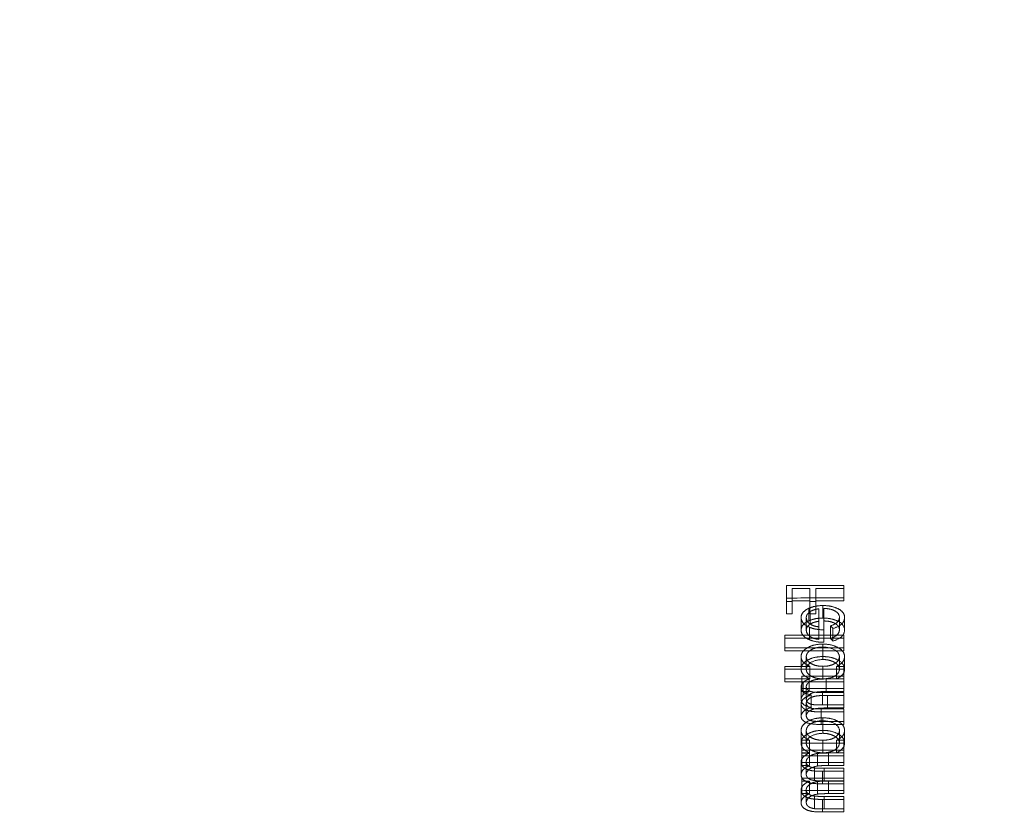
# Model space of a CAD drawing. Units: millimetres. Extents: x 90 to 5256, y 90 to 3690.
# Drawn here: x 842 to 851, y 2192 to 2199 of the extents above; entities that cross this region are included whole.
import ezdxf

# ---------------------------------------------------------------- set-up
doc = ezdxf.new("R2010")
doc.units = ezdxf.units.MM
doc.header["$LTSCALE"] = 18
doc.linetypes.add('HIDDEN', pattern=[1.905, 1.27, -0.635])

msp = doc.modelspace()

# ---------------------------------------------------------------- linework, layer by layer
at = {"color": 7, "linetype": 'HIDDEN', "lineweight": 18}
for p, q in [((848.8137, 2194.0244), (848.8137, 2194.1703)), ((849.3429, 2194.1707), (849.3429, 2194.1438)), ((848.868, 2194.1435), (848.868, 2194.0245)), ((849.0308, 2194.0247), (849.0308, 2194.1437)), ((849.3429, 2194.1438), (849.0851, 2194.1437)), ((849.0851, 2194.1437), (849.0851, 2194.0247)), ((849.3429, 2194.1438), (849.3429, 2194.0289)), ((848.8137, 2194.0244), (848.8137, 2193.9095)), ((848.868, 2194.0245), (848.868, 2193.9095)), ((849.0308, 2194.0247), (849.0308, 2193.9097)), ((849.3429, 2194.0289), (849.0851, 2194.0289)), ((849.0851, 2194.0247), (849.0851, 2193.9098)), ((849.1506, 2193.9863), (849.1506, 2193.8714)), ((849.0215, 2193.961), (849.0215, 2193.846)), ((849.0331, 2193.9304), (849.0331, 2193.8154)), ((849.1122, 2193.79), (849.1122, 2193.9565)), ((849.1597, 2193.9594), (849.1597, 2193.763)), ((849.3022, 2193.8794), (849.3022, 2193.7644)), ((849.3496, 2193.8761), (849.3496, 2193.7611)), ((848.9494, 2193.8752), (848.9494, 2193.7602)), ((848.9969, 2193.8738), (848.9969, 2193.7589)), ((849.0255, 2193.7868), (849.0255, 2193.6718)), ((849.1122, 2193.79), (849.1122, 2193.675)), ((849.2207, 2193.7986), (849.2207, 2193.6836)), ((848.8001, 2193.6855), (848.8001, 2193.7125)), ((849.1597, 2193.763), (849.1597, 2193.648)), ((849.2429, 2193.7746), (849.2429, 2193.6596)), ((849.3429, 2193.713), (849.3429, 2193.686)), ((848.8001, 2193.6855), (848.8001, 2193.5705)), ((849.1484, 2193.6319), (849.1484, 2193.5168)), ((849.149, 2193.6048), (849.149, 2193.4898)), ((849.3429, 2193.686), (849.3429, 2193.5709)), ((848.9494, 2193.516), (848.9494, 2193.4009)), ((848.9969, 2193.5157), (848.9969, 2193.4006)), ((849.3022, 2193.5161), (849.3022, 2193.401)), ((849.3496, 2193.5171), (849.3496, 2193.402)), ((849.031, 2193.4269), (848.8001, 2193.4266)), ((848.8001, 2193.3995), (848.8001, 2193.4266)), ((849.031, 2193.4269), (849.031, 2193.3118)), ((849.1504, 2193.427), (849.1504, 2193.3119)), ((849.276, 2193.427), (849.276, 2193.3119)), ((849.3429, 2193.427), (849.3429, 2193.3999)), ((848.8001, 2193.3995), (848.8001, 2193.2844)), ((848.9562, 2193.3106), (848.9562, 2193.3378)), ((849.3429, 2193.3999), (849.3429, 2193.338)), ((849.3429, 2193.338), (849.3429, 2193.3109)), ((849.031, 2193.3118), (848.8001, 2193.3115)), ((848.9562, 2193.3106), (848.9562, 2193.1955)), ((848.969, 2193.28), (848.969, 2193.1648)), ((849.0234, 2193.3107), (849.0234, 2193.1955)), ((849.1801, 2193.3108), (849.1801, 2193.1956)), ((849.3429, 2193.3109), (849.3429, 2193.1957)), ((848.9494, 2193.2344), (848.9494, 2193.1192)), ((848.9969, 2193.2392), (848.9969, 2193.124)), ((849.0428, 2193.1641), (849.0428, 2193.0489)), ((849.1462, 2193.1867), (849.1462, 2193.0715)), ((849.3429, 2193.1867), (849.1462, 2193.1867)), ((849.1924, 2193.1595), (849.1924, 2193.0443)), ((849.3429, 2193.1867), (849.3429, 2193.1596)), ((849.3429, 2193.1596), (849.3429, 2193.0444)), ((848.9494, 2193.0828), (848.9494, 2192.9676)), ((848.9969, 2193.0876), (848.9969, 2192.9724)), ((849.3429, 2193.0715), (849.1462, 2193.0715)), ((849.1332, 2193.0352), (849.1332, 2192.9199)), ((849.3429, 2193.0352), (849.1332, 2193.0352)), ((849.3429, 2193.008), (849.1334, 2193.008)), ((849.1334, 2193.008), (849.1334, 2192.8927)), ((849.3429, 2193.0352), (849.3429, 2193.008)), ((849.3429, 2193.008), (849.3429, 2192.8928)), ((849.3429, 2192.92), (849.1332, 2192.9199)), ((849.3429, 2192.8928), (849.1334, 2192.8927)), ((849.1484, 2192.9535), (849.1484, 2192.8382)), ((849.149, 2192.9263), (849.149, 2192.811)), ((848.9494, 2192.8367), (848.9494, 2192.7214)), ((848.9969, 2192.8364), (848.9969, 2192.7211)), ((849.3022, 2192.8368), (849.3022, 2192.7215)), ((849.3496, 2192.8378), (849.3496, 2192.7225)), ((848.9562, 2192.7195), (848.9562, 2192.7468)), ((848.9562, 2192.7195), (848.9562, 2192.657)), ((849.0277, 2192.7469), (849.0277, 2192.6315)), ((849.1504, 2192.747), (849.1504, 2192.6316)), ((849.276, 2192.747), (849.276, 2192.6317)), ((849.3429, 2192.747), (849.3429, 2192.7197)), ((849.3429, 2192.7197), (849.3429, 2192.6573)), ((848.9562, 2192.6297), (848.9562, 2192.657)), ((848.9562, 2192.6297), (848.9562, 2192.5143)), ((849.0259, 2192.6298), (849.0259, 2192.5144)), ((849.0993, 2192.6256), (849.0993, 2192.5102)), ((849.203, 2192.6299), (849.203, 2192.5145)), ((849.3429, 2192.6573), (849.3429, 2192.6299)), ((849.3429, 2192.6299), (849.3429, 2192.5145)), ((848.9494, 2192.5449), (848.9494, 2192.4295)), ((848.9969, 2192.5497), (848.9969, 2192.4343)), ((849.073, 2192.4923), (849.073, 2192.3768)), ((849.3429, 2192.4618), (849.1454, 2192.4617)), ((849.1454, 2192.4617), (849.1454, 2192.3462)), ((849.161, 2192.4891), (849.161, 2192.3737)), ((849.3429, 2192.4892), (849.3429, 2192.4618)), ((849.3429, 2192.4618), (849.3429, 2192.3991)), ((848.9562, 2192.3715), (848.9562, 2192.3989)), ((848.9562, 2192.3715), (848.9562, 2192.256)), ((849.0259, 2192.3715), (849.0259, 2192.2561)), ((849.0993, 2192.3674), (849.0993, 2192.2519)), ((849.3429, 2192.3463), (849.1454, 2192.3462)), ((849.203, 2192.3717), (849.203, 2192.2562)), ((849.3429, 2192.3991), (849.3429, 2192.3717)), ((849.3429, 2192.3717), (849.3429, 2192.2562)), ((848.9494, 2192.2864), (848.9494, 2192.1709)), ((848.9969, 2192.2913), (848.9969, 2192.1758)), ((849.073, 2192.2336), (849.073, 2192.1181)), ((849.3429, 2192.203), (849.1454, 2192.203)), ((849.1454, 2192.203), (849.1454, 2192.0874)), ((849.161, 2192.2305), (849.161, 2192.1149)), ((849.3429, 2192.2305), (849.3429, 2192.203)), ((849.3429, 2192.203), (849.3429, 2192.0875)), ((849.3429, 2192.0875), (849.1454, 2192.0874))]:
    msp.add_line(p, q, dxfattribs=at)
at = {"color": 7, "linetype": 'HIDDEN', "lineweight": 18, "flags": 128}
for points in [[(849.0308, 2194.1437), (849.0104, 2194.1437), (848.9901, 2194.1437), (848.9697, 2194.1436), (848.9494, 2194.1436), (848.929, 2194.1436), (848.9087, 2194.1436), (848.8883, 2194.1435), (848.868, 2194.1435)], [(848.868, 2194.0245), (848.8612, 2194.0245), (848.8544, 2194.0245), (848.8476, 2194.0244), (848.8408, 2194.0244), (848.834, 2194.0244), (848.8273, 2194.0244), (848.8205, 2194.0244), (848.8137, 2194.0244)], [(848.868, 2194.0286), (848.8883, 2194.0286), (848.9087, 2194.0287), (848.929, 2194.0287), (848.9494, 2194.0287), (848.9697, 2194.0287), (848.9901, 2194.0288), (849.0104, 2194.0288), (849.0308, 2194.0288)], [(849.0851, 2194.0247), (849.0783, 2194.0247), (849.0715, 2194.0247), (849.0647, 2194.0247), (849.0579, 2194.0247), (849.0511, 2194.0247), (849.0444, 2194.0247), (849.0376, 2194.0247), (849.0308, 2194.0247)], [(848.8137, 2193.9095), (848.8205, 2193.9095), (848.8273, 2193.9095), (848.834, 2193.9095), (848.8408, 2193.9095), (848.8476, 2193.9095), (848.8544, 2193.9095), (848.8612, 2193.9095), (848.868, 2193.9095)], [(849.0308, 2193.9097), (849.0376, 2193.9097), (849.0444, 2193.9097), (849.0511, 2193.9097), (849.0579, 2193.9097), (849.0647, 2193.9098), (849.0715, 2193.9098), (849.0783, 2193.9098), (849.0851, 2193.9098)], [(849.2429, 2193.7746), (849.2401, 2193.7776), (849.2374, 2193.7806), (849.2346, 2193.7836), (849.2318, 2193.7866), (849.229, 2193.7896), (849.2263, 2193.7926), (849.2235, 2193.7956), (849.2207, 2193.7986)], [(849.2207, 2193.6836), (849.2235, 2193.6806), (849.2263, 2193.6776), (849.229, 2193.6746), (849.2318, 2193.6716), (849.2346, 2193.6686), (849.2374, 2193.6656), (849.2401, 2193.6626), (849.2429, 2193.6596)], [(849.276, 2193.427), (849.2843, 2193.427), (849.2927, 2193.427), (849.3011, 2193.427), (849.3094, 2193.427), (849.3178, 2193.427), (849.3261, 2193.427), (849.3345, 2193.427), (849.3429, 2193.427)], [(849.0234, 2193.3107), (849.015, 2193.3107), (849.0066, 2193.3107), (848.9982, 2193.3107), (848.9898, 2193.3107), (848.9814, 2193.3107), (848.973, 2193.3107), (848.9646, 2193.3106), (848.9562, 2193.3106)], [(849.3429, 2193.3109), (849.3225, 2193.3109), (849.3022, 2193.3109), (849.2818, 2193.3109), (849.2615, 2193.3108), (849.2412, 2193.3108), (849.2208, 2193.3108), (849.2005, 2193.3108), (849.1801, 2193.3108)], [(849.3429, 2193.3119), (849.3345, 2193.3119), (849.3261, 2193.3119), (849.3178, 2193.3119), (849.3094, 2193.3119), (849.3011, 2193.3119), (849.2927, 2193.3119), (849.2843, 2193.3119), (849.276, 2193.3119)], [(848.9562, 2193.1955), (848.9646, 2193.1955), (848.973, 2193.1955), (848.9814, 2193.1955), (848.9898, 2193.1955), (848.9982, 2193.1955), (849.0066, 2193.1955), (849.015, 2193.1955), (849.0234, 2193.1955)], [(849.1801, 2193.1956), (849.2005, 2193.1957), (849.2208, 2193.1957), (849.2412, 2193.1957), (849.2615, 2193.1957), (849.2818, 2193.1957), (849.3022, 2193.1957), (849.3225, 2193.1957), (849.3429, 2193.1957)], [(849.3429, 2193.1596), (849.3241, 2193.1596), (849.3053, 2193.1596), (849.2865, 2193.1596), (849.2676, 2193.1596), (849.2488, 2193.1596), (849.23, 2193.1596), (849.2112, 2193.1596), (849.1924, 2193.1595)], [(849.1924, 2193.0443), (849.2112, 2193.0443), (849.23, 2193.0443), (849.2488, 2193.0443), (849.2676, 2193.0443), (849.2865, 2193.0443), (849.3053, 2193.0444), (849.3241, 2193.0444), (849.3429, 2193.0444)], [(848.9562, 2192.7468), (848.9651, 2192.7468), (848.974, 2192.7468), (848.983, 2192.7468), (848.9919, 2192.7469), (849.0009, 2192.7469), (849.0098, 2192.7469), (849.0188, 2192.7469), (849.0277, 2192.7469)], [(849.276, 2192.747), (849.2843, 2192.747), (849.2927, 2192.747), (849.3011, 2192.747), (849.3094, 2192.747), (849.3178, 2192.747), (849.3261, 2192.747), (849.3345, 2192.747), (849.3429, 2192.747)], [(849.0277, 2192.6315), (849.0188, 2192.6315), (849.0098, 2192.6315), (849.0009, 2192.6315), (848.9919, 2192.6315), (848.983, 2192.6315), (848.974, 2192.6315), (848.9651, 2192.6315), (848.9562, 2192.6315)], [(849.0259, 2192.6298), (849.0172, 2192.6298), (849.0085, 2192.6298), (848.9998, 2192.6297), (848.991, 2192.6297), (848.9823, 2192.6297), (848.9736, 2192.6297), (848.9649, 2192.6297), (848.9562, 2192.6297)], [(849.3429, 2192.6299), (849.3254, 2192.6299), (849.3079, 2192.6299), (849.2904, 2192.6299), (849.2729, 2192.6299), (849.2555, 2192.6299), (849.238, 2192.6299), (849.2205, 2192.6299), (849.203, 2192.6299)], [(849.3429, 2192.6317), (849.3345, 2192.6317), (849.3261, 2192.6317), (849.3178, 2192.6317), (849.3094, 2192.6317), (849.3011, 2192.6317), (849.2927, 2192.6317), (849.2843, 2192.6317), (849.276, 2192.6317)], [(848.9562, 2192.5143), (848.9649, 2192.5143), (848.9736, 2192.5143), (848.9823, 2192.5143), (848.991, 2192.5143), (848.9998, 2192.5143), (849.0085, 2192.5144), (849.0172, 2192.5144), (849.0259, 2192.5144)], [(849.161, 2192.4891), (849.1837, 2192.4891), (849.2064, 2192.4891), (849.2292, 2192.4891), (849.2519, 2192.4891), (849.2746, 2192.4892), (849.2974, 2192.4892), (849.3201, 2192.4892), (849.3429, 2192.4892)], [(849.203, 2192.5145), (849.2205, 2192.5145), (849.238, 2192.5145), (849.2555, 2192.5145), (849.2729, 2192.5145), (849.2904, 2192.5145), (849.3079, 2192.5145), (849.3254, 2192.5145), (849.3429, 2192.5145)], [(849.0259, 2192.3715), (849.0172, 2192.3715), (849.0085, 2192.3715), (848.9998, 2192.3715), (848.991, 2192.3715), (848.9823, 2192.3715), (848.9736, 2192.3715), (848.9649, 2192.3715), (848.9562, 2192.3715)], [(849.3429, 2192.3737), (849.3201, 2192.3737), (849.2974, 2192.3737), (849.2746, 2192.3737), (849.2519, 2192.3737), (849.2292, 2192.3737), (849.2064, 2192.3737), (849.1837, 2192.3737), (849.161, 2192.3737)], [(849.3429, 2192.3717), (849.3254, 2192.3717), (849.3079, 2192.3717), (849.2904, 2192.3717), (849.2729, 2192.3717), (849.2555, 2192.3717), (849.238, 2192.3717), (849.2205, 2192.3717), (849.203, 2192.3717)], [(848.9562, 2192.256), (848.9649, 2192.256), (848.9736, 2192.256), (848.9823, 2192.256), (848.991, 2192.256), (848.9998, 2192.256), (849.0085, 2192.256), (849.0172, 2192.256), (849.0259, 2192.2561)], [(849.203, 2192.2562), (849.2205, 2192.2562), (849.238, 2192.2562), (849.2555, 2192.2562), (849.2729, 2192.2562), (849.2904, 2192.2562), (849.3079, 2192.2562), (849.3254, 2192.2562), (849.3429, 2192.2562)], [(849.161, 2192.2305), (849.1837, 2192.2305), (849.2064, 2192.2305), (849.2292, 2192.2305), (849.2519, 2192.2305), (849.2746, 2192.2305), (849.2974, 2192.2305), (849.3201, 2192.2305), (849.3429, 2192.2305)], [(849.3429, 2192.115), (849.3201, 2192.115), (849.2974, 2192.115), (849.2746, 2192.115), (849.2519, 2192.115), (849.2292, 2192.1149), (849.2064, 2192.1149), (849.1837, 2192.1149), (849.161, 2192.1149)]]:
    msp.add_lwpolyline(points, dxfattribs=at)
at = {"color": 7, "linetype": 'Continuous', "lineweight": 25}
msp.add_arc((849.3429, 1849.3748), 400, 0, 180, dxfattribs=at)
at = {"color": 7, "linetype": 'HIDDEN', "lineweight": 18}
for radius, start, end in [(396, 0, 180), (344.7959, 90, 90.087933), (344.681, 90, 90.087963), (344.3382, 90, 90.090308), (344.3112, 90, 90.090315), (344.2231, 90, 90.090338), (344.1961, 90, 90.090345), (344.0252, 90, 90.09039), (343.9632, 90, 90.064414), (343.91, 90, 90.09042), (343.848, 90, 90.064436), (343.3449, 90, 90.06453), (343.2825, 90, 90.064542), (343.2296, 90, 90.064552), (343.1671, 90, 90.064564), (343.0243, 90, 90.064591), (342.9088, 90, 90.064613)]:
    msp.add_arc((849.3429, 1849.3748), radius, start, end, dxfattribs=at)
for points, knots in [([(849.0215, 2193.961), (849.0395, 2193.9686), (849.0587, 2193.9753), (849.103, 2193.9841), (849.1268, 2193.9859), (849.1506, 2193.9863)], [0, 0, 0, 0, 0.5, 0.5, 1, 1, 1, 1]), ([(849.1506, 2193.9863), (849.1785, 2193.9859), (849.2064, 2193.9834), (849.2563, 2193.9713), (849.2789, 2193.9627), (849.3161, 2193.9425), (849.3298, 2193.93), (849.3463, 2193.9038), (849.3491, 2193.8899), (849.3496, 2193.8761)], [0, 0, 0, 0, 0.25, 0.25, 0.5, 0.5, 0.75, 0.75, 1, 1, 1, 1]), ([(848.9494, 2193.8752), (848.9502, 2193.8912), (848.9542, 2193.907), (848.9781, 2193.9369), (848.998, 2193.9499), (849.0215, 2193.961)], [0, 0, 0, 0, 0.5, 0.5, 1, 1, 1, 1]), ([(849.0331, 2193.9304), (849.0225, 2193.9231), (849.0133, 2193.915), (849.0074, 2193.9065), (849.0038, 2193.9014), (849.0011, 2193.896), (848.9994, 2193.8906), (848.9976, 2193.8851), (848.9971, 2193.8795), (848.9969, 2193.8738)], [0, 0, 0, 0, 0.0000547853, 0.0000547853, 0.0000547853, 0.0000876482, 0.0000876482, 0.0000876482, 0.0001214918, 0.0001214918, 0.0001214918, 0.0001214918]), ([(849.1122, 2193.9565), (849.101, 2193.9546), (849.09, 2193.9524), (849.0796, 2193.9496), (849.0722, 2193.9476), (849.065, 2193.9454), (849.0583, 2193.9429), (849.0488, 2193.9393), (849.0405, 2193.935), (849.0331, 2193.9304)], [0, 0, 0, 0, 0.00003552901, 0.00003552901, 0.00003552901, 0.00006076833, 0.00006076833, 0.00006076833, 0.00009656577, 0.00009656577, 0.00009656577, 0.00009656577]), ([(849.3022, 2193.8794), (849.3013, 2193.8993), (849.2901, 2193.9191), (849.2517, 2193.9421), (849.236, 2193.9485), (849.1999, 2193.9571), (849.1799, 2193.9589), (849.1597, 2193.9594)], [0, 0, 0, 0, 0.5, 0.5, 0.75, 0.75, 1, 1, 1, 1]), ([(849.2207, 2193.7986), (849.2459, 2193.8082), (849.2695, 2193.8195), (849.2956, 2193.848), (849.3016, 2193.8637), (849.3022, 2193.8794)], [0, 0, 0, 0, 0.5, 0.5, 1, 1, 1, 1]), ([(849.3496, 2193.8761), (849.3489, 2193.856), (849.3424, 2193.8359), (849.3066, 2193.8002), (849.2771, 2193.7856), (849.2429, 2193.7746)], [0, 0, 0, 0, 0.5, 0.5, 1, 1, 1, 1]), ([(849.0255, 2193.7868), (849.0009, 2193.7981), (848.9802, 2193.8113), (848.9547, 2193.8419), (848.9501, 2193.8585), (848.9494, 2193.8752)], [0, 0, 0, 0, 0.5, 0.5, 1, 1, 1, 1]), ([(849.0215, 2193.846), (848.998, 2193.8349), (848.9784, 2193.8222), (848.9543, 2193.7923), (848.9502, 2193.7763), (848.9494, 2193.7602)], [0, 0, 0, 0, 0.5, 0.5, 1, 1, 1, 1]), ([(848.9969, 2193.8738), (848.998, 2193.8556), (849.0061, 2193.8373), (849.0348, 2193.8139), (849.0468, 2193.8068), (849.0771, 2193.7962), (849.0945, 2193.7927), (849.1122, 2193.79)], [0, 0, 0, 0, 0.5, 0.5, 0.75, 0.75, 1, 1, 1, 1]), ([(848.9969, 2193.7589), (848.9971, 2193.7649), (848.9977, 2193.7709), (848.9998, 2193.7768), (849.0015, 2193.7819), (849.0041, 2193.7869), (849.0075, 2193.7918), (849.0135, 2193.8002), (849.0226, 2193.8081), (849.0331, 2193.8154)], [0, 0, 0, 0, 0.0000365476, 0.0000365476, 0.0000365476, 0.0000677092, 0.0000677092, 0.0000677092, 0.0001225292, 0.0001225292, 0.0001225292, 0.0001225292]), ([(849.1506, 2193.8714), (849.1268, 2193.871), (849.103, 2193.8692), (849.0593, 2193.8605), (849.0395, 2193.8537), (849.0215, 2193.846)], [0, 0, 0, 0, 0.5, 0.5, 1, 1, 1, 1]), ([(849.1597, 2193.763), (849.1353, 2193.7634), (849.1108, 2193.7649), (849.0653, 2193.7727), (849.0442, 2193.7791), (849.0255, 2193.7868)], [0, 0, 0, 0, 0.5, 0.5, 1, 1, 1, 1]), ([(849.0331, 2193.8154), (849.0428, 2193.8215), (849.0546, 2193.827), (849.0678, 2193.8312), (849.0746, 2193.8333), (849.0818, 2193.8353), (849.0891, 2193.837), (849.0966, 2193.8388), (849.1044, 2193.8402), (849.1122, 2193.8416)], [0, 0, 0, 0, 0.00004706083, 0.00004706083, 0.00004706083, 0.00007119461, 0.00007119461, 0.00007119461, 0.00009572361, 0.00009572361, 0.00009572361, 0.00009572361]), ([(849.3496, 2193.7611), (849.3485, 2193.7885), (849.3357, 2193.8166), (849.2795, 2193.8476), (849.2569, 2193.8561), (849.2068, 2193.8684), (849.1787, 2193.8709), (849.1506, 2193.8714)], [0, 0, 0, 0, 0.5, 0.5, 0.75, 0.75, 1, 1, 1, 1]), ([(849.1597, 2193.8444), (849.1762, 2193.844), (849.1931, 2193.8429), (849.2085, 2193.8399), (849.224, 2193.8369), (849.2386, 2193.8323), (849.2508, 2193.8267), (849.2616, 2193.8217), (849.2711, 2193.8158), (849.2787, 2193.8096), (849.288, 2193.8019), (849.2945, 2193.7934), (849.2981, 2193.7847), (849.3008, 2193.778), (849.3019, 2193.7712), (849.3022, 2193.7644)], [0, 0, 0, 0, 0.0000496478, 0.0000496478, 0.0000496478, 0.0000998111, 0.0000998111, 0.0000998111, 0.0001440615, 0.0001440615, 0.0001440615, 0.0001981231, 0.0001981231, 0.0001981231, 0.0002388789, 0.0002388789, 0.0002388789, 0.0002388789]), ([(848.9494, 2193.7602), (848.9501, 2193.7436), (848.9546, 2193.7271), (848.98, 2193.6965), (849.0008, 2193.6832), (849.0255, 2193.6718)], [0, 0, 0, 0, 0.5, 0.5, 1, 1, 1, 1]), ([(849.1122, 2193.675), (849.0945, 2193.6777), (849.0774, 2193.6811), (849.0469, 2193.6917), (849.0349, 2193.6988), (849.006, 2193.7223), (848.998, 2193.7406), (848.9969, 2193.7589)], [0, 0, 0, 0, 0.25, 0.25, 0.5, 0.5, 1, 1, 1, 1]), ([(849.3022, 2193.7644), (849.3016, 2193.7487), (849.2957, 2193.7332), (849.2696, 2193.7046), (849.2461, 2193.6933), (849.2207, 2193.6836)], [0, 0, 0, 0, 0.5, 0.5, 1, 1, 1, 1]), ([(849.2429, 2193.6596), (849.277, 2193.6706), (849.3063, 2193.685), (849.3423, 2193.7207), (849.3489, 2193.741), (849.3496, 2193.7611)], [0, 0, 0, 0, 0.5, 0.5, 1, 1, 1, 1]), ([(848.9494, 2193.516), (848.9501, 2193.5301), (848.9531, 2193.544), (848.9708, 2193.5708), (848.9844, 2193.5833), (849.0198, 2193.6054), (849.0411, 2193.6151), (849.0914, 2193.6285), (849.1198, 2193.6314), (849.1484, 2193.6319)], [0, 0, 0, 0, 0.25, 0.25, 0.5, 0.5, 0.75, 0.75, 1, 1, 1, 1]), ([(849.149, 2193.6048), (849.1329, 2193.6045), (849.1166, 2193.6032), (849.1016, 2193.6003), (849.0865, 2193.5974), (849.0725, 2193.5931), (849.0601, 2193.588), (849.047, 2193.5827), (849.0357, 2193.5761), (849.0267, 2193.5691), (849.0171, 2193.5615), (849.0098, 2193.5532), (849.0048, 2193.5446), (848.9994, 2193.5353), (848.9975, 2193.5254), (848.9969, 2193.5157)], [0, 0, 0, 0, 0.0000482439, 0.0000482439, 0.0000482439, 0.000096546, 0.000096546, 0.000096546, 0.0001472904, 0.0001472904, 0.0001472904, 0.0002011784, 0.0002011784, 0.0002011784, 0.0002600934, 0.0002600934, 0.0002600934, 0.0002600934]), ([(849.0255, 2193.6718), (849.0441, 2193.6641), (849.0646, 2193.6578), (849.1108, 2193.6499), (849.1352, 2193.6484), (849.1597, 2193.648)], [0, 0, 0, 0, 0.5, 0.5, 1, 1, 1, 1]), ([(849.1484, 2193.6319), (849.177, 2193.6314), (849.2056, 2193.6288), (849.256, 2193.6159), (849.2778, 2193.6063), (849.3136, 2193.5846), (849.3278, 2193.5721), (849.3456, 2193.5455), (849.349, 2193.5313), (849.3496, 2193.5171)], [0, 0, 0, 0, 0.25, 0.25, 0.5, 0.5, 0.75, 0.75, 1, 1, 1, 1]), ([(849.3022, 2193.5161), (849.3008, 2193.5377), (849.2888, 2193.5592), (849.2344, 2193.5931), (849.193, 2193.6038), (849.149, 2193.6048)], [0, 0, 0, 0, 0.5, 0.5, 1, 1, 1, 1]), ([(849.1484, 2193.5168), (849.1199, 2193.5163), (849.0914, 2193.5134), (849.0415, 2193.5002), (849.0199, 2193.4904), (848.9848, 2193.4685), (848.971, 2193.4559), (848.9533, 2193.4293), (848.9501, 2193.415), (848.9494, 2193.4009)], [0, 0, 0, 0, 0.25, 0.25, 0.5, 0.5, 0.75, 0.75, 1, 1, 1, 1]), ([(849.031, 2193.4269), (849.0055, 2193.4382), (848.9832, 2193.4511), (848.9552, 2193.4821), (848.9503, 2193.499), (848.9494, 2193.516)], [0, 0, 0, 0, 0.5, 0.5, 1, 1, 1, 1]), ([(848.9969, 2193.5157), (848.9976, 2193.4939), (849.0093, 2193.4722), (849.0505, 2193.4464), (849.0671, 2193.4392), (849.1064, 2193.4292), (849.1282, 2193.4273), (849.1504, 2193.427)], [0, 0, 0, 0, 0.5, 0.5, 0.75, 0.75, 1, 1, 1, 1]), ([(849.3496, 2193.402), (849.3483, 2193.4302), (849.3321, 2193.4582), (849.278, 2193.4912), (849.2568, 2193.5006), (849.2057, 2193.5137), (849.1772, 2193.5164), (849.1484, 2193.5168)], [0, 0, 0, 0, 0.5, 0.5, 0.75, 0.75, 1, 1, 1, 1]), ([(849.1504, 2193.427), (849.1723, 2193.4274), (849.1943, 2193.4294), (849.233, 2193.4393), (849.2499, 2193.4466), (849.289, 2193.4726), (849.3008, 2193.4944), (849.3022, 2193.5161)], [0, 0, 0, 0, 0.25, 0.25, 0.5, 0.5, 1, 1, 1, 1]), ([(849.3496, 2193.5171), (849.349, 2193.5004), (849.3445, 2193.4838), (849.3201, 2193.4526), (849.2996, 2193.439), (849.276, 2193.427)], [0, 0, 0, 0, 0.5, 0.5, 1, 1, 1, 1]), ([(848.9969, 2193.4006), (848.9982, 2193.4222), (849.0096, 2193.4438), (849.0637, 2193.4781), (849.1052, 2193.4889), (849.149, 2193.4898)], [0, 0, 0, 0, 0.5, 0.5, 1, 1, 1, 1]), ([(849.149, 2193.4898), (849.1654, 2193.4894), (849.1822, 2193.4882), (849.1974, 2193.485), (849.2126, 2193.4819), (849.2269, 2193.4775), (849.2395, 2193.4723), (849.2534, 2193.4665), (849.2653, 2193.4594), (849.2746, 2193.4517), (849.284, 2193.4439), (849.2911, 2193.4354), (849.2957, 2193.4266), (849.3, 2193.4183), (849.3016, 2193.4096), (849.3022, 2193.401)], [0, 0, 0, 0, 0.0000493329, 0.0000493329, 0.0000493329, 0.0000983388, 0.0000983388, 0.0000983388, 0.0001525404, 0.0001525404, 0.0001525404, 0.0002068847, 0.0002068847, 0.0002068847, 0.0002583997, 0.0002583997, 0.0002583997, 0.0002583997]), ([(848.9494, 2193.4009), (848.9502, 2193.384), (848.9552, 2193.3671), (848.983, 2193.3362), (849.0054, 2193.3231), (849.031, 2193.3118)], [0, 0, 0, 0, 0.5, 0.5, 1, 1, 1, 1]), ([(849.1504, 2193.3119), (849.1339, 2193.3121), (849.1171, 2193.3132), (849.1016, 2193.3159), (849.086, 2193.3187), (849.0713, 2193.3231), (849.0588, 2193.3285), (849.044, 2193.3348), (849.0314, 2193.3425), (849.0217, 2193.3509), (849.0119, 2193.3593), (849.005, 2193.3687), (849.0012, 2193.3782), (848.9983, 2193.3856), (848.9971, 2193.3931), (848.9969, 2193.4006)], [0, 0, 0, 0, 0.0000493995, 0.0000493995, 0.0000493995, 0.0000993957, 0.0000993957, 0.0000993957, 0.0001579352, 0.0001579352, 0.0001579352, 0.0002169251, 0.0002169251, 0.0002169251, 0.0002621142, 0.0002621142, 0.0002621142, 0.0002621142]), ([(849.3022, 2193.401), (849.3008, 2193.3794), (849.2893, 2193.3578), (849.2501, 2193.3315), (849.2331, 2193.3242), (849.1944, 2193.3143), (849.1724, 2193.3123), (849.1504, 2193.3119)], [0, 0, 0, 0, 0.5, 0.5, 0.75, 0.75, 1, 1, 1, 1]), ([(849.276, 2193.3119), (849.2996, 2193.3239), (849.3199, 2193.3373), (849.3445, 2193.3685), (849.349, 2193.3852), (849.3496, 2193.402)], [0, 0, 0, 0, 0.5, 0.5, 1, 1, 1, 1]), ([(848.9494, 2193.2344), (848.9498, 2193.2413), (848.9506, 2193.2482), (848.9531, 2193.255), (848.9547, 2193.2593), (848.9568, 2193.2635), (848.9595, 2193.2676), (848.9622, 2193.2718), (848.9656, 2193.2759), (848.969, 2193.28)], [0, 0, 0, 0, 0.00004162952, 0.00004162952, 0.00004162952, 0.00006781949, 0.00006781949, 0.00006781949, 0.00009438107, 0.00009438107, 0.00009438107, 0.00009438107]), ([(848.969, 2193.28), (848.9749, 2193.2849), (848.9812, 2193.2898), (848.9887, 2193.2942), (848.9938, 2193.2972), (848.9994, 2193.3001), (849.0052, 2193.3028), (849.011, 2193.3055), (849.0172, 2193.3081), (849.0234, 2193.3107)], [0, 0, 0, 0, 0.00003465448, 0.00003465448, 0.00003465448, 0.00005852503, 0.00005852503, 0.00005852503, 0.00008260647, 0.00008260647, 0.00008260647, 0.00008260647]), ([(849.1801, 2193.3108), (849.1589, 2193.3108), (849.1374, 2193.3104), (849.1164, 2193.3086), (849.1002, 2193.3073), (849.0839, 2193.3052), (849.0693, 2193.3015), (849.0568, 2193.2983), (849.0454, 2193.2939), (849.0358, 2193.2888), (849.0262, 2193.2837), (849.0183, 2193.2778), (849.0121, 2193.2716), (849.005, 2193.2645), (849, 2193.2567), (848.9981, 2193.2488), (848.9973, 2193.2456), (848.9971, 2193.2424), (848.9969, 2193.2392)], [0, 0, 0, 0, 0.0000638634, 0.0000638634, 0.0000638634, 0.0001133473, 0.0001133473, 0.0001133473, 0.0001555841, 0.0001555841, 0.0001555841, 0.0001975537, 0.0001975537, 0.0001975537, 0.000245765, 0.000245765, 0.000245765, 0.0002648651, 0.0002648651, 0.0002648651, 0.0002648651]), ([(849.0428, 2193.1641), (849.0148, 2193.1699), (848.9882, 2193.1783), (848.9571, 2193.2041), (848.9503, 2193.2192), (848.9494, 2193.2344)], [0, 0, 0, 0, 0.5, 0.5, 1, 1, 1, 1]), ([(848.969, 2193.1648), (848.9631, 2193.1577), (848.9577, 2193.1505), (848.9544, 2193.143), (848.9528, 2193.1391), (848.9515, 2193.1352), (848.9507, 2193.1312), (848.9499, 2193.1272), (848.9496, 2193.1232), (848.9494, 2193.1192)], [0, 0, 0, 0, 0.00004629648, 0.00004629648, 0.00004629648, 0.00007017029, 0.00007017029, 0.00007017029, 0.00009429005, 0.00009429005, 0.00009429005, 0.00009429005]), ([(848.9494, 2193.0828), (848.9505, 2193.0992), (848.9582, 2193.1155), (848.9903, 2193.1437), (849.0149, 2193.1553), (849.0428, 2193.1641)], [0, 0, 0, 0, 0.5, 0.5, 1, 1, 1, 1]), ([(849.0234, 2193.1955), (849.013, 2193.1912), (849.0027, 2193.1867), (848.9935, 2193.1817), (848.9888, 2193.1792), (848.9844, 2193.1765), (848.9803, 2193.1737), (848.9762, 2193.1709), (848.9726, 2193.1678), (848.969, 2193.1648)], [0, 0, 0, 0, 0.00004075137, 0.00004075137, 0.00004075137, 0.0000615922, 0.0000615922, 0.0000615922, 0.00008270828, 0.00008270828, 0.00008270828, 0.00008270828]), ([(848.9969, 2193.2392), (848.9974, 2193.2304), (848.9997, 2193.2216), (849.0147, 2193.2056), (849.0266, 2193.1986), (849.0573, 2193.1896), (849.0756, 2193.1885), (849.1108, 2193.1869), (849.1285, 2193.1867), (849.1462, 2193.1867)], [0, 0, 0, 0, 0.25, 0.25, 0.5, 0.5, 0.75, 0.75, 1, 1, 1, 1]), ([(848.9969, 2193.124), (848.9984, 2193.146), (849.0173, 2193.1681), (849.0882, 2193.1942), (849.1358, 2193.1955), (849.1801, 2193.1956)], [0, 0, 0, 0, 0.5, 0.5, 1, 1, 1, 1]), ([(849.1924, 2193.1595), (849.1705, 2193.1595), (849.1485, 2193.1591), (849.1267, 2193.1578), (849.1089, 2193.1568), (849.0909, 2193.1551), (849.0746, 2193.1515), (849.062, 2193.1486), (849.0502, 2193.1446), (849.0402, 2193.1399), (849.0302, 2193.1351), (849.0217, 2193.1294), (849.0151, 2193.1234), (849.0078, 2193.1168), (849.0024, 2193.1096), (848.9996, 2193.1023), (848.9978, 2193.0974), (848.9973, 2193.0925), (848.9969, 2193.0876)], [0, 0, 0, 0, 0.0000658668, 0.0000658668, 0.0000658668, 0.0001197409, 0.0001197409, 0.0001197409, 0.0001614661, 0.0001614661, 0.0001614661, 0.0002030676, 0.0002030676, 0.0002030676, 0.0002484945, 0.0002484945, 0.0002484945, 0.0002779308, 0.0002779308, 0.0002779308, 0.0002779308]), ([(848.9494, 2193.1192), (848.9503, 2193.1041), (848.9569, 2193.0891), (848.988, 2193.0632), (849.0146, 2193.0547), (849.0428, 2193.0489)], [0, 0, 0, 0, 0.5, 0.5, 1, 1, 1, 1]), ([(849.1334, 2193.008), (849.1116, 2193.008), (849.0897, 2193.0084), (849.0682, 2193.0102), (849.0517, 2193.0116), (849.0351, 2193.0138), (849.0203, 2193.0177), (849.008, 2193.0209), (848.9967, 2193.0252), (848.9872, 2193.0302), (848.9778, 2193.0353), (848.9701, 2193.0412), (848.9642, 2193.0474), (848.9577, 2193.0542), (848.9534, 2193.0616), (848.9513, 2193.0691), (848.95, 2193.0737), (848.9497, 2193.0782), (848.9494, 2193.0828)], [0, 0, 0, 0, 0.0000653679, 0.0000653679, 0.0000653679, 0.0001157828, 0.0001157828, 0.0001157828, 0.0001574805, 0.0001574805, 0.0001574805, 0.0001990148, 0.0001990148, 0.0001990148, 0.0002446161, 0.0002446161, 0.0002446161, 0.00027201, 0.00027201, 0.00027201, 0.00027201]), ([(849.1462, 2193.0715), (849.1286, 2193.0715), (849.111, 2193.0717), (849.076, 2193.0732), (849.0577, 2193.0743), (849.0271, 2193.0831), (849.0149, 2193.0902), (848.9999, 2193.1062), (848.9974, 2193.1152), (848.9969, 2193.124)], [0, 0, 0, 0, 0.25, 0.25, 0.5, 0.5, 0.75, 0.75, 1, 1, 1, 1]), ([(848.9969, 2193.0876), (848.9977, 2193.071), (849.0084, 2193.0534), (849.0495, 2193.039), (849.0666, 2193.0372), (849.0998, 2193.0354), (849.1165, 2193.0352), (849.1332, 2193.0352)], [0, 0, 0, 0, 0.5, 0.5, 0.75, 0.75, 1, 1, 1, 1]), ([(849.0428, 2193.0489), (849.0149, 2193.04), (848.9903, 2193.0284), (848.9581, 2193.0003), (848.9505, 2192.9839), (848.9494, 2192.9676)], [0, 0, 0, 0, 0.5, 0.5, 1, 1, 1, 1]), ([(848.9969, 2192.9724), (848.9978, 2192.9839), (849.0021, 2192.9954), (849.0228, 2193.016), (849.0382, 2193.0251), (849.0766, 2193.0378), (849.0998, 2193.0408), (849.1458, 2193.0439), (849.1692, 2193.0442), (849.1924, 2193.0443)], [0, 0, 0, 0, 0.25, 0.25, 0.5, 0.5, 0.75, 0.75, 1, 1, 1, 1]), ([(849.1332, 2192.9199), (849.1165, 2192.9199), (849.1, 2192.9202), (849.0671, 2192.9219), (849.05, 2192.9236), (849.0086, 2192.9379), (848.9978, 2192.9557), (848.9969, 2192.9724)], [0, 0, 0, 0, 0.25, 0.25, 0.5, 0.5, 1, 1, 1, 1]), ([(848.9494, 2192.9676), (848.9501, 2192.9563), (848.9531, 2192.9449), (848.971, 2192.9241), (848.9849, 2192.9147), (849.039, 2192.8943), (849.0878, 2192.8928), (849.1334, 2192.8927)], [0, 0, 0, 0, 0.25, 0.25, 0.5, 0.5, 1, 1, 1, 1]), ([(848.9494, 2192.8367), (848.9501, 2192.8509), (848.9531, 2192.8649), (848.9708, 2192.8919), (848.9843, 2192.9045), (849.0197, 2192.9268), (849.041, 2192.9366), (849.0913, 2192.9501), (849.1198, 2192.953), (849.1484, 2192.9535)], [0, 0, 0, 0, 0.25, 0.25, 0.5, 0.5, 0.75, 0.75, 1, 1, 1, 1]), ([(849.149, 2192.9263), (849.1329, 2192.9259), (849.1166, 2192.9246), (849.1017, 2192.9217), (849.0866, 2192.9188), (849.0726, 2192.9145), (849.0602, 2192.9093), (849.0472, 2192.904), (849.0359, 2192.8974), (849.0268, 2192.8903), (849.0172, 2192.8827), (849.0099, 2192.8743), (849.0049, 2192.8657), (848.9994, 2192.8562), (848.9975, 2192.8463), (848.9969, 2192.8364)], [0, 0, 0, 0, 0.0000481795, 0.0000481795, 0.0000481795, 0.0000964154, 0.0000964154, 0.0000964154, 0.0001471183, 0.0001471183, 0.0001471183, 0.0002010403, 0.0002010403, 0.0002010403, 0.0002603792, 0.0002603792, 0.0002603792, 0.0002603792]), ([(849.1484, 2192.9535), (849.1771, 2192.9531), (849.2057, 2192.9504), (849.2561, 2192.9374), (849.2779, 2192.9277), (849.3136, 2192.9059), (849.3278, 2192.8932), (849.3456, 2192.8664), (849.349, 2192.8521), (849.3496, 2192.8378)], [0, 0, 0, 0, 0.25, 0.25, 0.5, 0.5, 0.75, 0.75, 1, 1, 1, 1]), ([(849.3022, 2192.8368), (849.3008, 2192.8586), (849.2889, 2192.8802), (849.2345, 2192.9144), (849.1931, 2192.9252), (849.149, 2192.9263)], [0, 0, 0, 0, 0.5, 0.5, 1, 1, 1, 1]), ([(849.1484, 2192.8382), (849.1199, 2192.8377), (849.0913, 2192.8348), (849.0414, 2192.8214), (849.0199, 2192.8116), (848.9847, 2192.7895), (848.9709, 2192.7767), (848.9533, 2192.75), (848.9501, 2192.7356), (848.9494, 2192.7214)], [0, 0, 0, 0, 0.25, 0.25, 0.5, 0.5, 0.75, 0.75, 1, 1, 1, 1]), ([(849.0277, 2192.7469), (849.0024, 2192.7582), (848.9804, 2192.7714), (848.9547, 2192.8027), (848.9502, 2192.8197), (848.9494, 2192.8367)], [0, 0, 0, 0, 0.5, 0.5, 1, 1, 1, 1]), ([(848.9969, 2192.8364), (848.9976, 2192.8145), (849.0093, 2192.7926), (849.0504, 2192.7666), (849.067, 2192.7593), (849.1063, 2192.7493), (849.1282, 2192.7473), (849.1504, 2192.747)], [0, 0, 0, 0, 0.5, 0.5, 0.75, 0.75, 1, 1, 1, 1]), ([(848.9969, 2192.7211), (848.9982, 2192.7429), (849.0096, 2192.7646), (849.0636, 2192.7992), (849.1052, 2192.8101), (849.149, 2192.811)], [0, 0, 0, 0, 0.5, 0.5, 1, 1, 1, 1]), ([(849.3496, 2192.7225), (849.3483, 2192.7509), (849.3322, 2192.7791), (849.278, 2192.8124), (849.2569, 2192.8218), (849.2057, 2192.8351), (849.1772, 2192.8378), (849.1484, 2192.8382)], [0, 0, 0, 0, 0.5, 0.5, 0.75, 0.75, 1, 1, 1, 1]), ([(849.149, 2192.811), (849.1654, 2192.8106), (849.1821, 2192.8093), (849.1973, 2192.8062), (849.2125, 2192.8031), (849.2268, 2192.7986), (849.2393, 2192.7934), (849.2532, 2192.7875), (849.2652, 2192.7804), (849.2745, 2192.7727), (849.2838, 2192.7648), (849.291, 2192.7563), (849.2956, 2192.7475), (849.3, 2192.739), (849.3016, 2192.7302), (849.3022, 2192.7215)], [0, 0, 0, 0, 0.0000492605, 0.0000492605, 0.0000492605, 0.0000981931, 0.0000981931, 0.0000981931, 0.0001523432, 0.0001523432, 0.0001523432, 0.0002067388, 0.0002067388, 0.0002067388, 0.0002586795, 0.0002586795, 0.0002586795, 0.0002586795]), ([(849.1504, 2192.747), (849.1723, 2192.7474), (849.1943, 2192.7494), (849.233, 2192.7594), (849.25, 2192.7668), (849.2891, 2192.793), (849.3008, 2192.815), (849.3022, 2192.8368)], [0, 0, 0, 0, 0.25, 0.25, 0.5, 0.5, 1, 1, 1, 1]), ([(849.3496, 2192.8378), (849.349, 2192.821), (849.3445, 2192.8043), (849.3201, 2192.7728), (849.2996, 2192.7591), (849.276, 2192.747)], [0, 0, 0, 0, 0.5, 0.5, 1, 1, 1, 1]), ([(848.9494, 2192.7214), (848.9502, 2192.7045), (848.9546, 2192.6876), (848.9803, 2192.6562), (849.0024, 2192.6429), (849.0277, 2192.6315)], [0, 0, 0, 0, 0.5, 0.5, 1, 1, 1, 1]), ([(849.1504, 2192.6316), (849.1339, 2192.6319), (849.1172, 2192.6329), (849.1017, 2192.6357), (849.0861, 2192.6385), (849.0714, 2192.6429), (849.0589, 2192.6483), (849.0442, 2192.6547), (849.0316, 2192.6624), (849.0218, 2192.6708), (849.012, 2192.6793), (849.0051, 2192.6888), (849.0013, 2192.6984), (848.9983, 2192.7058), (848.9971, 2192.7135), (848.9969, 2192.7211)], [0, 0, 0, 0, 0.0000493279, 0.0000493279, 0.0000493279, 0.0000992499, 0.0000992499, 0.0000992499, 0.0001578111, 0.0001578111, 0.0001578111, 0.0002168635, 0.0002168635, 0.0002168635, 0.0002624074, 0.0002624074, 0.0002624074, 0.0002624074]), ([(849.3022, 2192.7215), (849.3008, 2192.6997), (849.2893, 2192.6779), (849.2501, 2192.6515), (849.2332, 2192.6441), (849.1944, 2192.6341), (849.1724, 2192.6321), (849.1504, 2192.6316)], [0, 0, 0, 0, 0.5, 0.5, 0.75, 0.75, 1, 1, 1, 1]), ([(849.276, 2192.6317), (849.2996, 2192.6437), (849.3199, 2192.6573), (849.3445, 2192.6888), (849.349, 2192.7055), (849.3496, 2192.7225)], [0, 0, 0, 0, 0.5, 0.5, 1, 1, 1, 1]), ([(848.9494, 2192.5449), (848.9503, 2192.561), (848.9552, 2192.577), (848.9811, 2192.6064), (849.0022, 2192.6188), (849.0259, 2192.6298)], [0, 0, 0, 0, 0.5, 0.5, 1, 1, 1, 1]), ([(849.0993, 2192.6256), (849.0846, 2192.6231), (849.0702, 2192.6196), (849.0581, 2192.6148), (849.0459, 2192.61), (849.0353, 2192.6041), (849.0264, 2192.5977), (849.0163, 2192.5905), (849.0085, 2192.5823), (849.0035, 2192.5738), (848.9989, 2192.566), (848.9971, 2192.5578), (848.9969, 2192.5497)], [0, 0, 0, 0, 0.0000465491, 0.0000465491, 0.0000465491, 0.0000928711, 0.0000928711, 0.0000928711, 0.0001459033, 0.0001459033, 0.0001459033, 0.000194457, 0.000194457, 0.000194457, 0.000194457]), ([(849.203, 2192.6299), (849.1943, 2192.6299), (849.1857, 2192.6298), (849.177, 2192.6298), (849.1683, 2192.6297), (849.1596, 2192.6294), (849.1509, 2192.6292), (849.1336, 2192.6287), (849.1161, 2192.6278), (849.0993, 2192.6256)], [0, 0, 0, 0, 0.0000260784, 0.0000260784, 0.0000260784, 0.0000521671, 0.0000521671, 0.0000521671, 0.000104472, 0.000104472, 0.000104472, 0.000104472]), ([(849.1454, 2192.4617), (849.1199, 2192.4617), (849.0942, 2192.4622), (849.0692, 2192.4647), (849.0537, 2192.4663), (849.038, 2192.4686), (849.0242, 2192.4725), (849.0102, 2192.4765), (848.9977, 2192.4818), (848.9874, 2192.488), (848.9779, 2192.4937), (848.9701, 2192.5002), (848.9642, 2192.507), (848.9572, 2192.515), (848.9527, 2192.5237), (848.9508, 2192.5324), (848.9499, 2192.5366), (848.9496, 2192.5407), (848.9494, 2192.5449)], [0, 0, 0, 0, 0.0000763735, 0.0000763735, 0.0000763735, 0.0001241754, 0.0001241754, 0.0001241754, 0.0001724302, 0.0001724302, 0.0001724302, 0.0002169162, 0.0002169162, 0.0002169162, 0.0002695822, 0.0002695822, 0.0002695822, 0.0002944468, 0.0002944468, 0.0002944468, 0.0002944468]), ([(848.9969, 2192.5497), (848.9973, 2192.5409), (848.9989, 2192.5319), (849.0046, 2192.5236), (849.008, 2192.5186), (849.0129, 2192.5137), (849.0193, 2192.5095), (849.0256, 2192.5053), (849.0338, 2192.5016), (849.0428, 2192.4987), (849.052, 2192.4958), (849.0625, 2192.4939), (849.073, 2192.4923)], [0, 0, 0, 0, 0.0000529574, 0.0000529574, 0.0000529574, 0.000084563, 0.000084563, 0.000084563, 0.000116438, 0.000116438, 0.000116438, 0.0001492325, 0.0001492325, 0.0001492325, 0.0001492325]), ([(849.0259, 2192.5144), (849.0023, 2192.5035), (848.9813, 2192.4912), (848.9552, 2192.4617), (848.9503, 2192.4457), (848.9494, 2192.4295)], [0, 0, 0, 0, 0.5, 0.5, 1, 1, 1, 1]), ([(848.9494, 2192.4295), (848.9501, 2192.4172), (848.9534, 2192.4049), (848.9719, 2192.382), (848.9862, 2192.3716), (849.0237, 2192.3559), (849.0475, 2192.3513), (849.0961, 2192.3467), (849.1207, 2192.3463), (849.1454, 2192.3462)], [0, 0, 0, 0, 0.25, 0.25, 0.5, 0.5, 0.75, 0.75, 1, 1, 1, 1]), ([(848.9969, 2192.4343), (848.9974, 2192.4507), (849.0062, 2192.467), (849.0418, 2192.494), (849.0682, 2192.505), (849.0993, 2192.5102)], [0, 0, 0, 0, 0.5, 0.5, 1, 1, 1, 1]), ([(849.073, 2192.3768), (849.0596, 2192.3789), (849.0463, 2192.3817), (849.0353, 2192.3859), (849.0273, 2192.3891), (849.0203, 2192.3929), (849.0149, 2192.3972), (849.0095, 2192.4015), (849.0056, 2192.4062), (849.0028, 2192.4111), (848.9985, 2192.4186), (848.9973, 2192.4265), (848.9969, 2192.4343)], [0, 0, 0, 0, 0.0000418949, 0.0000418949, 0.0000418949, 0.0000720599, 0.0000720599, 0.0000720599, 0.0001019961, 0.0001019961, 0.0001019961, 0.0001485419, 0.0001485419, 0.0001485419, 0.0001485419]), ([(849.073, 2192.4923), (849.0801, 2192.4914), (849.0875, 2192.4908), (849.0948, 2192.4904), (849.1021, 2192.49), (849.1095, 2192.4897), (849.1168, 2192.4895), (849.1315, 2192.4892), (849.1462, 2192.4891), (849.161, 2192.4891)], [0, 0, 0, 0, 0.00002215398, 0.00002215398, 0.00002215398, 0.00004422348, 0.00004422348, 0.00004422348, 0.00008828759, 0.00008828759, 0.00008828759, 0.00008828759]), ([(849.0993, 2192.5102), (849.1077, 2192.5113), (849.1163, 2192.5121), (849.1249, 2192.5127), (849.1336, 2192.5132), (849.1423, 2192.5135), (849.1509, 2192.5138), (849.1683, 2192.5143), (849.1857, 2192.5144), (849.203, 2192.5145)], [0, 0, 0, 0, 0.0000261426, 0.0000261426, 0.0000261426, 0.0000522131, 0.0000522131, 0.0000522131, 0.000104262, 0.000104262, 0.000104262, 0.000104262]), ([(848.9494, 2192.2864), (848.9503, 2192.3025), (848.9552, 2192.3186), (848.9811, 2192.3481), (849.0022, 2192.3606), (849.0259, 2192.3715)], [0, 0, 0, 0, 0.5, 0.5, 1, 1, 1, 1]), ([(849.0993, 2192.3674), (849.0846, 2192.3649), (849.0703, 2192.3613), (849.0581, 2192.3565), (849.0459, 2192.3517), (849.0353, 2192.3458), (849.0265, 2192.3394), (849.0163, 2192.3321), (849.0085, 2192.3239), (849.0035, 2192.3154), (848.9989, 2192.3076), (848.9971, 2192.2994), (848.9969, 2192.2913)], [0, 0, 0, 0, 0.0000465464, 0.0000465464, 0.0000465464, 0.0000928648, 0.0000928648, 0.0000928648, 0.0001459176, 0.0001459176, 0.0001459176, 0.0001945517, 0.0001945517, 0.0001945517, 0.0001945517]), ([(849.161, 2192.3737), (849.1536, 2192.3737), (849.1462, 2192.3737), (849.1389, 2192.3738), (849.1315, 2192.3738), (849.1241, 2192.3739), (849.1168, 2192.3741), (849.1021, 2192.3745), (849.0872, 2192.3751), (849.073, 2192.3768)], [0, 0, 0, 0, 0.00002209555, 0.00002209555, 0.00002209555, 0.00004419654, 0.00004419654, 0.00004419654, 0.00008847241, 0.00008847241, 0.00008847241, 0.00008847241]), ([(849.203, 2192.3717), (849.1943, 2192.3716), (849.1857, 2192.3716), (849.177, 2192.3715), (849.1683, 2192.3714), (849.1596, 2192.3712), (849.1509, 2192.371), (849.1336, 2192.3705), (849.1161, 2192.3696), (849.0993, 2192.3674)], [0, 0, 0, 0, 0.0000260784, 0.0000260784, 0.0000260784, 0.0000521671, 0.0000521671, 0.0000521671, 0.0001044731, 0.0001044731, 0.0001044731, 0.0001044731]), ([(849.1454, 2192.203), (849.1199, 2192.203), (849.0942, 2192.2035), (849.0693, 2192.206), (849.0537, 2192.2076), (849.0381, 2192.2099), (849.0242, 2192.2138), (849.0103, 2192.2178), (848.9977, 2192.2232), (848.9875, 2192.2293), (848.978, 2192.235), (848.9702, 2192.2415), (848.9643, 2192.2483), (848.9573, 2192.2564), (848.9527, 2192.2651), (848.9508, 2192.2738), (848.9499, 2192.278), (848.9496, 2192.2822), (848.9494, 2192.2864)], [0, 0, 0, 0, 0.0000763351, 0.0000763351, 0.0000763351, 0.000124137, 0.000124137, 0.000124137, 0.0001723922, 0.0001723922, 0.0001723922, 0.0002168777, 0.0002168777, 0.0002168777, 0.00026958, 0.00026958, 0.00026958, 0.0002945469, 0.0002945469, 0.0002945469, 0.0002945469]), ([(849.0259, 2192.2561), (849.0022, 2192.2451), (848.9813, 2192.2328), (848.9552, 2192.2032), (848.9503, 2192.1872), (848.9494, 2192.1709)], [0, 0, 0, 0, 0.5, 0.5, 1, 1, 1, 1]), ([(848.9969, 2192.2913), (848.9973, 2192.2824), (848.9989, 2192.2734), (849.0046, 2192.265), (849.008, 2192.26), (849.0129, 2192.2552), (849.0193, 2192.2509), (849.0257, 2192.2467), (849.0338, 2192.243), (849.0428, 2192.2401), (849.052, 2192.2371), (849.0625, 2192.2353), (849.073, 2192.2336)], [0, 0, 0, 0, 0.0000530006, 0.0000530006, 0.0000530006, 0.0000846294, 0.0000846294, 0.0000846294, 0.0001165289, 0.0001165289, 0.0001165289, 0.0001493064, 0.0001493064, 0.0001493064, 0.0001493064]), ([(848.9969, 2192.1758), (848.9974, 2192.1922), (849.0062, 2192.2085), (849.0418, 2192.2357), (849.0682, 2192.2466), (849.0993, 2192.2519)], [0, 0, 0, 0, 0.5, 0.5, 1, 1, 1, 1]), ([(849.0993, 2192.2519), (849.1077, 2192.253), (849.1163, 2192.2538), (849.1249, 2192.2543), (849.1336, 2192.2549), (849.1423, 2192.2552), (849.1509, 2192.2555), (849.1683, 2192.256), (849.1857, 2192.2561), (849.203, 2192.2562)], [0, 0, 0, 0, 0.0000261427, 0.0000261427, 0.0000261427, 0.0000522131, 0.0000522131, 0.0000522131, 0.0001042627, 0.0001042627, 0.0001042627, 0.0001042627]), ([(848.9494, 2192.1709), (848.9501, 2192.1586), (848.9533, 2192.1463), (848.9718, 2192.1233), (848.9862, 2192.1128), (849.0236, 2192.0971), (849.0475, 2192.0925), (849.0961, 2192.0879), (849.1207, 2192.0875), (849.1454, 2192.0874)], [0, 0, 0, 0, 0.25, 0.25, 0.5, 0.5, 0.75, 0.75, 1, 1, 1, 1]), ([(849.073, 2192.1181), (849.0596, 2192.1202), (849.0463, 2192.1229), (849.0353, 2192.1272), (849.0273, 2192.1304), (849.0203, 2192.1343), (849.0149, 2192.1385), (849.0095, 2192.1428), (849.0056, 2192.1476), (849.0028, 2192.1524), (848.9985, 2192.16), (848.9973, 2192.1679), (848.9969, 2192.1758)], [0, 0, 0, 0, 0.0000418953, 0.0000418953, 0.0000418953, 0.0000720756, 0.0000720756, 0.0000720756, 0.0001020261, 0.0001020261, 0.0001020261, 0.0001486127, 0.0001486127, 0.0001486127, 0.0001486127]), ([(849.073, 2192.2336), (849.0801, 2192.2328), (849.0875, 2192.2321), (849.0948, 2192.2317), (849.1021, 2192.2314), (849.1095, 2192.2311), (849.1168, 2192.2309), (849.1315, 2192.2305), (849.1462, 2192.2305), (849.161, 2192.2305)], [0, 0, 0, 0, 0.00002215406, 0.00002215406, 0.00002215406, 0.00004422352, 0.00004422352, 0.00004422352, 0.00008828805, 0.00008828805, 0.00008828805, 0.00008828805]), ([(849.161, 2192.1149), (849.1536, 2192.1149), (849.1462, 2192.115), (849.1389, 2192.115), (849.1315, 2192.1151), (849.1241, 2192.1152), (849.1168, 2192.1153), (849.1021, 2192.1157), (849.0872, 2192.1163), (849.073, 2192.1181)], [0, 0, 0, 0, 0.00002209555, 0.00002209555, 0.00002209555, 0.00004419655, 0.00004419655, 0.00004419655, 0.00008847314, 0.00008847314, 0.00008847314, 0.00008847314])]:
    msp.add_open_spline(points, degree=3, knots=knots, dxfattribs=at)

doc.saveas('drawing.dxf')
